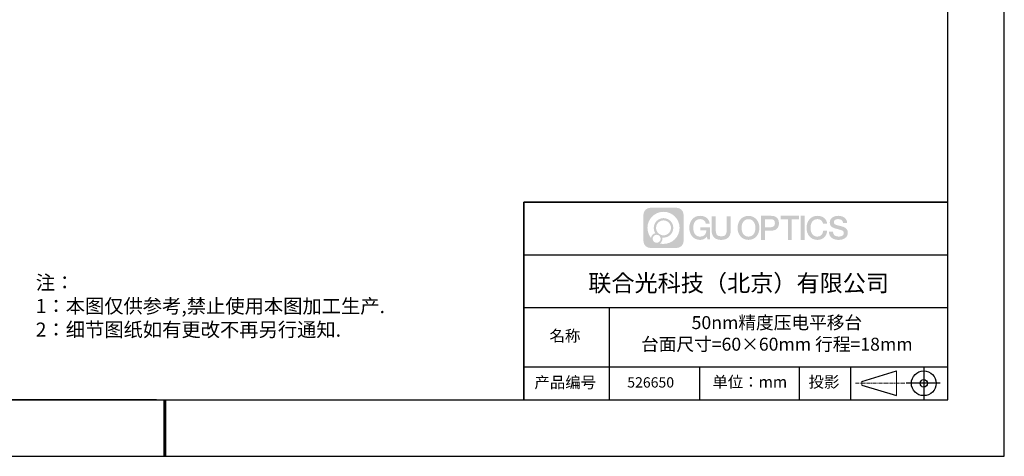
# Model space of a CAD drawing. Units: millimetres. Extents: x -2 to 295, y 0 to 210.
# Drawn here: x 121 to 295, y 0 to 77 of the extents above; entities that cross this region are included whole.
import ezdxf

# ---------------------------------------------------------------- set-up
doc = ezdxf.new("R2010")
doc.units = ezdxf.units.MM
doc.linetypes.add('AM_ISO08W050x2', pattern=[9, 6, -0.75, 1.5, -0.75])
doc.linetypes.add('CENTER', pattern=[10.16, 6.35, -1.27, 1.27, -1.27])
for name, color, linetype in [('1轮廓实线层', 7, 'Continuous'), ('6文字层', 3, 'Continuous'), ('细实线层', 7, 'Continuous')]:
    doc.layers.add(name, color=color, linetype=linetype)
for name, color, linetype, lineweight in [('3中心线层', 1, 'CENTER', 9), ('7标注层', 4, 'Continuous', 5), ('粗实线层', 7, 'Continuous', 25)]:
    doc.layers.add(name, color=color, linetype=linetype, lineweight=lineweight)
doc.styles.get("Standard").update_dxf_attribs({"font": 'calibri.ttf', "width": 0.8})
doc.styles.add('标准', font='txt', dxfattribs={"height": 9.59})

# ---------------------------------------------------------------- blocks, each defined once
blk = doc.blocks.new('*X11')
at = {"layer": '粗实线层'}
for p, q in [((138.5, -95), (138.5, 95)), ((-138.5, -95), (138.5, -95))]:
    blk.add_line(p, q, dxfattribs=at)
at = {"layer": '粗实线层', "lineweight": 60}
blk.add_line((0, -105), (0, -95), dxfattribs=at)
at = {"layer": '细实线层'}
for p, q in [((148.5, -105), (148.5, 105)), ((-148.5, -105), (148.5, -105))]:
    blk.add_line(p, q, dxfattribs=at)

msp = doc.modelspace()

# ---------------------------------------------------------------- hatches: boundary and pattern name
at = {"layer": '3中心线层'}
h = msp.add_hatch(color=0, dxfattribs=at)
h.dxf.hatch_style = 1
edge = h.paths.add_edge_path()
edge.add_spline(control_points=[(238.588, 42.622), (238.588, 43.294), (238.043, 43.84), (237.371, 43.84)], knot_values=[7, 7, 7, 7, 8, 8, 8, 8], degree=3, periodic=0)
edge.add_spline(control_points=[(237.371, 43.84), (237.371, 43.84), (232.702, 43.84), (232.702, 43.84)], knot_values=[0, 0, 0, 0, 1, 1, 1, 1], degree=3, periodic=0)
edge.add_spline(control_points=[(232.702, 43.84), (232.029, 43.84), (231.484, 43.294), (231.484, 42.622), (231.484, 42.622), (231.484, 37.953), (231.484, 37.953)], knot_values=[1, 1, 1, 1, 2, 2, 2, 3, 3, 3, 3], degree=3, periodic=0)
edge.add_spline(control_points=[(231.484, 37.953), (231.484, 37.281), (232.029, 36.735), (232.702, 36.735), (232.702, 36.735), (237.371, 36.735), (237.371, 36.735)], knot_values=[3, 3, 3, 3, 4, 4, 4, 5, 5, 5, 5], degree=3, periodic=0)
edge.add_spline(control_points=[(237.371, 36.735), (238.043, 36.735), (238.588, 37.281), (238.588, 37.953), (238.588, 37.953), (238.588, 42.622), (238.588, 42.622)], knot_values=[5, 5, 5, 5, 6, 6, 6, 7, 7, 7, 7], degree=3, periodic=0)
edge = h.paths.add_edge_path(flags=16)
edge.add_spline(control_points=[(232.195, 40.287), (232.195, 41.857), (233.467, 43.129), (235.036, 43.129)], knot_values=[10, 10, 10, 10, 11, 11, 11, 11], degree=3, periodic=0)
edge.add_spline(control_points=[(235.036, 43.129), (236.606, 43.129), (237.878, 41.857), (237.878, 40.287)], knot_values=[11, 11, 11, 11, 12, 12, 12, 12], degree=3, periodic=0)
edge.add_spline(control_points=[(237.878, 40.287), (237.878, 38.718), (236.606, 37.446), (235.036, 37.446)], knot_values=[12, 12, 12, 12, 13, 13, 13, 13], degree=3, periodic=0)
edge.add_spline(control_points=[(235.036, 37.446), (234.814, 37.446), (234.598, 37.472), (234.39, 37.521)], knot_values=[0, 0, 0, 0, 1, 1, 1, 1], degree=3, periodic=0)
edge.add_spline(control_points=[(234.39, 37.521), (234.658, 37.703), (234.833, 38.011), (234.833, 38.359)], knot_values=[1, 1, 1, 1, 2, 2, 2, 2], degree=3, periodic=0)
edge.add_spline(control_points=[(234.833, 38.359), (234.833, 38.434), (234.825, 38.507), (234.809, 38.578)], knot_values=[2, 2, 2, 2, 3, 3, 3, 3], degree=3, periodic=0)
edge.add_spline(control_points=[(234.809, 38.578), (234.884, 38.568), (234.959, 38.562), (235.036, 38.562)], knot_values=[3, 3, 3, 3, 4, 4, 4, 4], degree=3, periodic=0)
edge.add_spline(control_points=[(235.036, 38.562), (235.989, 38.562), (236.762, 39.335), (236.762, 40.287)], knot_values=[4, 4, 4, 4, 5, 5, 5, 5], degree=3, periodic=0)
edge.add_spline(control_points=[(236.762, 40.287), (236.762, 41.24), (235.989, 42.013), (235.036, 42.013), (234.083, 42.013), (233.311, 41.24), (233.311, 40.287)], knot_values=[5, 5, 5, 5, 6, 6, 6, 7, 7, 7, 7], degree=3, periodic=0)
edge.add_spline(control_points=[(233.311, 40.287), (233.311, 39.941), (233.413, 39.618), (233.589, 39.348)], knot_values=[7, 7, 7, 7, 8, 8, 8, 8], degree=3, periodic=0)
edge.add_spline(control_points=[(233.589, 39.348), (233.189, 39.255), (232.879, 38.926), (232.816, 38.516)], knot_values=[8, 8, 8, 8, 9, 9, 9, 9], degree=3, periodic=0)
edge.add_spline(control_points=[(232.816, 38.516), (232.427, 39.002), (232.195, 39.617), (232.195, 40.287)], knot_values=[9, 9, 9, 9, 10, 10, 10, 10], degree=3, periodic=0)
edge = h.paths.add_edge_path(flags=16)
edge.add_spline(control_points=[(233.717, 40.287), (233.717, 41.016), (234.308, 41.607), (235.036, 41.607), (235.765, 41.607), (236.356, 41.016), (236.356, 40.287), (236.356, 39.559), (235.765, 38.968), (235.036, 38.968), (234.308, 38.968), (233.717, 39.559), (233.717, 40.287)], knot_values=[0, 0, 0, 0, 1, 1, 1, 2, 2, 2, 3, 3, 3, 4, 4, 4, 4], degree=3, periodic=0)
edge = h.paths.add_edge_path(flags=16)
edge.add_spline(control_points=[(233.108, 38.359), (233.108, 38.751), (233.426, 39.07), (233.818, 39.07), (234.211, 39.07), (234.529, 38.751), (234.529, 38.359)], knot_values=[1, 1, 1, 1, 2, 2, 2, 3, 3, 3, 3], degree=3, periodic=0)
edge.add_spline(control_points=[(234.529, 38.359), (234.529, 37.967), (234.211, 37.649), (233.818, 37.649)], knot_values=[3, 3, 3, 3, 4, 4, 4, 4], degree=3, periodic=0)
edge.add_spline(control_points=[(233.818, 37.649), (233.426, 37.649), (233.108, 37.967), (233.108, 38.359)], knot_values=[0, 0, 0, 0, 1, 1, 1, 1], degree=3, periodic=0)
edge = h.paths.add_edge_path()
edge.add_spline(control_points=[(242.531, 41.03), (242.531, 41.03), (243.212, 41.03), (243.212, 41.03), (243.106, 41.948), (242.375, 42.421), (241.505, 42.421)], knot_values=[5, 5, 5, 5, 6, 6, 6, 7, 7, 7, 7], degree=3, periodic=0)
edge.add_spline(control_points=[(241.505, 42.421), (240.311, 42.421), (239.597, 41.452), (239.597, 40.289)], knot_values=[4, 4, 4, 4, 5, 5, 5, 5], degree=3, periodic=0)
edge.add_spline(control_points=[(239.597, 40.289), (239.597, 39.127), (240.311, 38.158), (241.505, 38.158)], knot_values=[3, 3, 3, 3, 4, 4, 4, 4], degree=3, periodic=0)
edge.add_spline(control_points=[(241.505, 38.158), (241.99, 38.158), (242.331, 38.301), (242.704, 38.734)], knot_values=[2, 2, 2, 2, 3, 3, 3, 3], degree=3, periodic=0)
edge.add_spline(control_points=[(242.704, 38.734), (242.704, 38.734), (242.81, 38.255), (242.81, 38.255), (242.81, 38.255), (242.922, 38.255), (243.033, 38.255)], knot_values=[0.5, 0.5, 0.5, 0.5, 1.5, 1.5, 1.5, 2, 2, 2, 2], degree=3, periodic=0)
edge.add_spline(control_points=[(243.033, 38.255), (243.145, 38.255), (243.256, 38.255), (243.256, 38.255), (243.256, 38.255), (243.256, 38.389), (243.256, 38.59)], knot_values=[14.749965, 14.749965, 14.749965, 14.749965, 15.249965, 15.249965, 15.249965, 15.5, 15.5, 15.5, 15.5], degree=3, periodic=0)
edge.add_spline(control_points=[(243.256, 38.59), (243.256, 38.791), (243.256, 39.059), (243.256, 39.326)], knot_values=[14.49997, 14.49997, 14.49997, 14.49997, 14.749965, 14.749965, 14.749965, 14.749965], degree=3, periodic=0)
edge.add_spline(control_points=[(243.256, 39.326), (243.256, 39.46), (243.256, 39.594), (243.256, 39.72)], knot_values=[14.3749725, 14.3749725, 14.3749725, 14.3749725, 14.49997, 14.49997, 14.49997, 14.49997], degree=3, periodic=0)
edge.add_spline(control_points=[(243.256, 39.72), (243.256, 39.908), (243.256, 40.078), (243.256, 40.2)], knot_values=[14.1874762, 14.1874762, 14.1874762, 14.1874762, 14.3749725, 14.3749725, 14.3749725, 14.3749725], degree=3, periodic=0)
edge.add_spline(control_points=[(243.256, 40.2), (243.256, 40.241), (243.256, 40.276), (243.256, 40.306)], knot_values=[14.1249775, 14.1249775, 14.1249775, 14.1249775, 14.1874762, 14.1874762, 14.1874762, 14.1874762], degree=3, periodic=0)
edge.add_spline(control_points=[(243.256, 40.306), (243.256, 40.32), (243.256, 40.333), (243.256, 40.345)], knot_values=[14.0937281, 14.0937281, 14.0937281, 14.0937281, 14.1249775, 14.1249775, 14.1249775, 14.1249775], degree=3, periodic=0)
edge.add_spline(control_points=[(243.256, 40.345), (243.256, 40.356), (243.256, 40.366), (243.256, 40.374)], knot_values=[14.0624788, 14.0624788, 14.0624788, 14.0624788, 14.0937281, 14.0937281, 14.0937281, 14.0937281], degree=3, periodic=0)
edge.add_spline(control_points=[(243.256, 40.398), (243.256, 40.398), (243.256, 40.398), (243.256, 40.398), (243.256, 40.398), (243.256, 40.398), (243.256, 40.398)], knot_values=[13.9999796, 13.9999796, 13.9999796, 13.9999796, 14, 14, 14, 14.0007124, 14.0007124, 14.0007124, 14.0007124], degree=3, periodic=0)
edge.add_spline(control_points=[(243.256, 40.398), (243.256, 40.398), (242.832, 40.398), (242.409, 40.398)], knot_values=[13.49999, 13.49999, 13.49999, 13.49999, 13.9999796, 13.9999796, 13.9999796, 13.9999796], degree=3, periodic=0)
edge.add_spline(control_points=[(242.409, 40.398), (241.985, 40.398), (241.561, 40.398), (241.561, 40.398), (241.561, 40.398), (241.561, 40.398), (241.561, 40.398)], knot_values=[12.9990234, 12.9990234, 12.9990234, 12.9990234, 13.4990134, 13.4990134, 13.4990134, 13.49999, 13.49999, 13.49999, 13.49999], degree=3, periodic=0)
edge.add_spline(control_points=[(241.561, 40.392), (241.561, 40.39), (241.561, 40.387), (241.561, 40.384)], knot_values=[12.9062519, 12.9062519, 12.9062519, 12.9062519, 12.9375013, 12.9375013, 12.9375013, 12.9375013], degree=3, periodic=0)
edge.add_spline(control_points=[(241.561, 40.374), (241.561, 40.367), (241.561, 40.358), (241.561, 40.348)], knot_values=[12.8125037, 12.8125037, 12.8125037, 12.8125037, 12.8750025, 12.8750025, 12.8750025, 12.8750025], degree=3, periodic=0)
edge.add_spline(control_points=[(241.561, 40.348), (241.561, 40.337), (241.561, 40.326), (241.561, 40.313)], knot_values=[12.750005, 12.750005, 12.750005, 12.750005, 12.8125037, 12.8125037, 12.8125037, 12.8125037], degree=3, periodic=0)
edge.add_spline(control_points=[(241.561, 40.313), (241.561, 40.288), (241.561, 40.258), (241.561, 40.226)], knot_values=[12.6250075, 12.6250075, 12.6250075, 12.6250075, 12.750005, 12.750005, 12.750005, 12.750005], degree=3, periodic=0)
edge.add_spline(control_points=[(241.561, 40.226), (241.561, 40.195), (241.561, 40.161), (241.561, 40.127)], knot_values=[12.50001, 12.50001, 12.50001, 12.50001, 12.6250075, 12.6250075, 12.6250075, 12.6250075], degree=3, periodic=0)
edge.add_spline(control_points=[(241.561, 40.127), (241.561, 40.059), (241.561, 39.992), (241.561, 39.941)], knot_values=[12.250015, 12.250015, 12.250015, 12.250015, 12.50001, 12.50001, 12.50001, 12.50001], degree=3, periodic=0)
edge.add_spline(control_points=[(241.561, 39.941), (241.561, 39.89), (241.561, 39.856), (241.561, 39.856), (241.561, 39.856), (241.561, 39.856), (241.561, 39.856)], knot_values=[11.9992876, 11.9992876, 11.9992876, 11.9992876, 12.2493026, 12.2493026, 12.2493026, 12.250015, 12.250015, 12.250015, 12.250015], degree=3, periodic=0)
edge.add_spline(control_points=[(241.573, 39.856), (241.577, 39.856), (241.581, 39.856), (241.587, 39.856)], knot_values=[11.9062719, 11.9062719, 11.9062719, 11.9062719, 11.9375212, 11.9375212, 11.9375212, 11.9375212], degree=3, periodic=0)
edge.add_spline(control_points=[(241.587, 39.856), (241.593, 39.856), (241.599, 39.856), (241.606, 39.856)], knot_values=[11.8750225, 11.8750225, 11.8750225, 11.8750225, 11.9062719, 11.9062719, 11.9062719, 11.9062719], degree=3, periodic=0)
edge.add_spline(control_points=[(241.606, 39.856), (241.621, 39.856), (241.638, 39.856), (241.659, 39.856)], knot_values=[11.8125238, 11.8125238, 11.8125238, 11.8125238, 11.8750225, 11.8750225, 11.8750225, 11.8750225], degree=3, periodic=0)
edge.add_spline(control_points=[(241.659, 39.856), (241.679, 39.856), (241.702, 39.856), (241.726, 39.856)], knot_values=[11.750025, 11.750025, 11.750025, 11.750025, 11.8125238, 11.8125238, 11.8125238, 11.8125238], degree=3, periodic=0)
edge.add_spline(control_points=[(241.726, 39.856), (241.776, 39.856), (241.834, 39.856), (241.896, 39.856)], knot_values=[11.6250275, 11.6250275, 11.6250275, 11.6250275, 11.750025, 11.750025, 11.750025, 11.750025], degree=3, periodic=0)
edge.add_spline(control_points=[(241.896, 39.856), (241.958, 39.856), (242.024, 39.856), (242.091, 39.856)], knot_values=[11.50003, 11.50003, 11.50003, 11.50003, 11.6250275, 11.6250275, 11.6250275, 11.6250275], degree=3, periodic=0)
edge.add_spline(control_points=[(242.091, 39.856), (242.223, 39.856), (242.356, 39.856), (242.455, 39.856)], knot_values=[11.250035, 11.250035, 11.250035, 11.250035, 11.50003, 11.50003, 11.50003, 11.50003], degree=3, periodic=0)
edge.add_spline(control_points=[(242.455, 39.856), (242.554, 39.856), (242.621, 39.856), (242.621, 39.856), (242.609, 39.167), (242.219, 38.728), (241.505, 38.739)], knot_values=[10, 10, 10, 10, 10.250035, 10.250035, 10.250035, 11.250035, 11.250035, 11.250035, 11.250035], degree=3, periodic=0)
edge.add_spline(control_points=[(241.505, 38.739), (240.652, 38.739), (240.295, 39.509), (240.295, 40.289)], knot_values=[9, 9, 9, 9, 10, 10, 10, 10], degree=3, periodic=0)
edge.add_spline(control_points=[(240.295, 40.289), (240.295, 41.07), (240.652, 41.839), (241.505, 41.839)], knot_values=[8, 8, 8, 8, 9, 9, 9, 9], degree=3, periodic=0)
edge.add_spline(control_points=[(241.505, 41.839), (242.007, 41.839), (242.464, 41.566), (242.531, 41.03)], knot_values=[7, 7, 7, 7, 8, 8, 8, 8], degree=3, periodic=0)
edge = h.paths.add_edge_path()
edge.add_spline(control_points=[(244.277, 39.951), (244.277, 39.951), (244.277, 42.319), (244.277, 42.319), (244.277, 42.319), (244.098, 42.319), (243.919, 42.319)], knot_values=[0.5, 0.5, 0.5, 0.5, 1.5, 1.5, 1.5, 2, 2, 2, 2], degree=3, periodic=0)
edge.add_spline(control_points=[(243.919, 42.319), (243.74, 42.319), (243.561, 42.319), (243.561, 42.319), (243.561, 42.319), (243.561, 41.669), (243.561, 41.019)], knot_values=[9.5, 9.5, 9.5, 9.5, 10, 10, 10, 10.5, 10.5, 10.5, 10.5], degree=3, periodic=0)
edge.add_spline(control_points=[(243.561, 41.019), (243.561, 40.368), (243.561, 39.718), (243.561, 39.718), (243.561, 38.676), (244.231, 38.158), (245.238, 38.158)], knot_values=[8, 8, 8, 8, 8.5, 8.5, 8.5, 9.5, 9.5, 9.5, 9.5], degree=3, periodic=0)
edge.add_spline(control_points=[(245.238, 38.158), (246.246, 38.158), (246.915, 38.676), (246.915, 39.718)], knot_values=[7, 7, 7, 7, 8, 8, 8, 8], degree=3, periodic=0)
edge.add_spline(control_points=[(246.915, 39.718), (246.915, 39.718), (246.915, 42.319), (246.915, 42.319), (246.915, 42.319), (246.737, 42.319), (246.558, 42.319)], knot_values=[5.5, 5.5, 5.5, 5.5, 6.5, 6.5, 6.5, 7, 7, 7, 7], degree=3, periodic=0)
edge.add_spline(control_points=[(246.558, 42.319), (246.379, 42.319), (246.2, 42.319), (246.2, 42.319), (246.2, 42.319), (246.2, 41.727), (246.2, 41.135)], knot_values=[4.5, 4.5, 4.5, 4.5, 5, 5, 5, 5.5, 5.5, 5.5, 5.5], degree=3, periodic=0)
edge.add_spline(control_points=[(246.2, 41.135), (246.2, 40.543), (246.2, 39.951), (246.2, 39.951), (246.2, 39.405), (246.166, 38.773), (245.238, 38.773)], knot_values=[3, 3, 3, 3, 3.5, 3.5, 3.5, 4.5, 4.5, 4.5, 4.5], degree=3, periodic=0)
edge.add_spline(control_points=[(245.238, 38.773), (244.311, 38.773), (244.277, 39.405), (244.277, 39.951)], knot_values=[2, 2, 2, 2, 3, 3, 3, 3], degree=3, periodic=0)
edge = h.paths.add_edge_path()
edge.add_spline(control_points=[(251.997, 40.284), (251.997, 39.127), (251.275, 38.163), (250.066, 38.163), (248.858, 38.163), (248.135, 39.127), (248.135, 40.284), (248.135, 41.441), (248.858, 42.405), (250.066, 42.405), (251.275, 42.405), (251.997, 41.441), (251.997, 40.284)], knot_values=[0, 0, 0, 0, 1, 1, 1, 2, 2, 2, 3, 3, 3, 4, 4, 4, 4], degree=3, periodic=0)
edge = h.paths.add_edge_path(flags=16)
edge.add_spline(control_points=[(250.066, 41.826), (250.93, 41.826), (251.292, 41.061), (251.292, 40.284)], knot_values=[2, 2, 2, 2, 3, 3, 3, 3], degree=3, periodic=0)
edge.add_spline(control_points=[(251.292, 40.284), (251.292, 39.507), (250.93, 38.742), (250.066, 38.742)], knot_values=[1, 1, 1, 1, 2, 2, 2, 2], degree=3, periodic=0)
edge.add_spline(control_points=[(250.066, 38.742), (249.202, 38.742), (248.841, 39.507), (248.841, 40.284)], knot_values=[0, 0, 0, 0, 1, 1, 1, 1], degree=3, periodic=0)
edge.add_spline(control_points=[(248.841, 40.284), (248.841, 41.061), (249.202, 41.826), (250.066, 41.826)], knot_values=[3, 3, 3, 3, 4, 4, 4, 4], degree=3, periodic=0)
edge = h.paths.add_edge_path()
edge.add_spline(control_points=[(255.453, 41.101), (255.453, 41.633), (255.233, 42.421), (254.081, 42.421)], knot_values=[1, 1, 1, 1, 2, 2, 2, 2], degree=3, periodic=0)
edge.add_spline(control_points=[(254.081, 42.421), (254.081, 42.421), (252.302, 42.421), (252.302, 42.421), (252.302, 42.421), (252.302, 42.154), (252.302, 41.755)], knot_values=[6.749965, 6.749965, 6.749965, 6.749965, 7.749965, 7.749965, 7.749965, 8, 8, 8, 8], degree=3, periodic=0)
edge.add_spline(control_points=[(252.302, 41.755), (252.302, 41.355), (252.302, 40.822), (252.302, 40.289)], knot_values=[6.49997, 6.49997, 6.49997, 6.49997, 6.749965, 6.749965, 6.749965, 6.749965], degree=3, periodic=0)
edge.add_spline(control_points=[(252.302, 40.289), (252.302, 40.023), (252.302, 39.756), (252.302, 39.507)], knot_values=[6.3749725, 6.3749725, 6.3749725, 6.3749725, 6.49997, 6.49997, 6.49997, 6.49997], degree=3, periodic=0)
edge.add_spline(control_points=[(252.302, 39.507), (252.302, 39.257), (252.302, 39.024), (252.302, 38.824)], knot_values=[6.249975, 6.249975, 6.249975, 6.249975, 6.3749725, 6.3749725, 6.3749725, 6.3749725], degree=3, periodic=0)
edge.add_spline(control_points=[(252.302, 38.824), (252.302, 38.724), (252.302, 38.633), (252.302, 38.551)], knot_values=[6.1874762, 6.1874762, 6.1874762, 6.1874762, 6.249975, 6.249975, 6.249975, 6.249975], degree=3, periodic=0)
edge.add_spline(control_points=[(252.302, 38.551), (252.302, 38.47), (252.302, 38.399), (252.302, 38.341)], knot_values=[6.1249775, 6.1249775, 6.1249775, 6.1249775, 6.1874762, 6.1874762, 6.1874762, 6.1874762], degree=3, periodic=0)
edge.add_spline(control_points=[(252.302, 38.341), (252.302, 38.312), (252.302, 38.286), (252.302, 38.263)], knot_values=[6.0937281, 6.0937281, 6.0937281, 6.0937281, 6.1249775, 6.1249775, 6.1249775, 6.1249775], degree=3, periodic=0)
edge.add_spline(control_points=[(252.302, 38.263), (252.302, 38.241), (252.302, 38.222), (252.302, 38.206)], knot_values=[6.0624788, 6.0624788, 6.0624788, 6.0624788, 6.0937281, 6.0937281, 6.0937281, 6.0937281], degree=3, periodic=0)
edge.add_spline(control_points=[(252.302, 38.206), (252.302, 38.198), (252.302, 38.191), (252.302, 38.185)], knot_values=[6.0468541, 6.0468541, 6.0468541, 6.0468541, 6.0624787, 6.0624787, 6.0624787, 6.0624787], degree=3, periodic=0)
edge.add_spline(control_points=[(252.302, 38.185), (252.302, 38.179), (252.302, 38.174), (252.302, 38.17)], knot_values=[6.0312294, 6.0312294, 6.0312294, 6.0312294, 6.0468541, 6.0468541, 6.0468541, 6.0468541], degree=3, periodic=0)
edge.add_spline(control_points=[(252.302, 38.158), (252.302, 38.158), (252.302, 38.158), (252.302, 38.158), (252.302, 38.158), (252.302, 38.158), (252.302, 38.158)], knot_values=[5.9999791, 5.9999791, 5.9999791, 5.9999791, 6, 6, 6, 6.0004683, 6.0004683, 6.0004683, 6.0004683], degree=3, periodic=0)
edge.add_spline(control_points=[(252.302, 38.158), (252.302, 38.158), (252.479, 38.158), (252.655, 38.158)], knot_values=[5.49999, 5.49999, 5.49999, 5.49999, 5.9999791, 5.9999791, 5.9999791, 5.9999791], degree=3, periodic=0)
edge.add_spline(control_points=[(252.655, 38.158), (252.832, 38.158), (253.008, 38.158), (253.008, 38.158), (253.008, 38.158), (253.008, 38.158), (253.008, 38.158)], knot_values=[4.9995117, 4.9995117, 4.9995117, 4.9995117, 5.4995017, 5.4995017, 5.4995017, 5.49999, 5.49999, 5.49999, 5.49999], degree=3, periodic=0)
edge.add_spline(control_points=[(253.008, 38.169), (253.008, 38.171), (253.008, 38.174), (253.008, 38.176)], knot_values=[4.9375012, 4.9375012, 4.9375012, 4.9375012, 4.9531259, 4.9531259, 4.9531259, 4.9531259], degree=3, periodic=0)
edge.add_spline(control_points=[(253.008, 38.176), (253.008, 38.182), (253.008, 38.19), (253.008, 38.199)], knot_values=[4.9062519, 4.9062519, 4.9062519, 4.9062519, 4.9375012, 4.9375012, 4.9375012, 4.9375012], degree=3, periodic=0)
edge.add_spline(control_points=[(253.008, 38.199), (253.008, 38.207), (253.008, 38.217), (253.008, 38.228)], knot_values=[4.8750025, 4.8750025, 4.8750025, 4.8750025, 4.9062519, 4.9062519, 4.9062519, 4.9062519], degree=3, periodic=0)
edge.add_spline(control_points=[(253.008, 38.228), (253.008, 38.251), (253.008, 38.278), (253.008, 38.309)], knot_values=[4.8125037, 4.8125037, 4.8125037, 4.8125037, 4.8750025, 4.8750025, 4.8750025, 4.8750025], degree=3, periodic=0)
edge.add_spline(control_points=[(253.008, 38.309), (253.008, 38.34), (253.008, 38.375), (253.008, 38.414)], knot_values=[4.750005, 4.750005, 4.750005, 4.750005, 4.8125037, 4.8125037, 4.8125037, 4.8125037], degree=3, periodic=0)
edge.add_spline(control_points=[(253.008, 38.414), (253.008, 38.49), (253.008, 38.58), (253.008, 38.676)], knot_values=[4.6250075, 4.6250075, 4.6250075, 4.6250075, 4.750005, 4.750005, 4.750005, 4.750005], degree=3, periodic=0)
edge.add_spline(control_points=[(253.008, 38.676), (253.008, 38.772), (253.008, 38.874), (253.008, 38.976)], knot_values=[4.50001, 4.50001, 4.50001, 4.50001, 4.6250075, 4.6250075, 4.6250075, 4.6250075], degree=3, periodic=0)
edge.add_spline(control_points=[(253.008, 38.976), (253.008, 39.18), (253.008, 39.385), (253.008, 39.538)], knot_values=[4.250015, 4.250015, 4.250015, 4.250015, 4.50001, 4.50001, 4.50001, 4.50001], degree=3, periodic=0)
edge.add_spline(control_points=[(253.008, 39.538), (253.008, 39.692), (253.008, 39.794), (253.008, 39.794), (253.008, 39.794), (253.008, 39.794), (253.008, 39.794)], knot_values=[3.9992876, 3.9992876, 3.9992876, 3.9992876, 4.2493026, 4.2493026, 4.2493026, 4.250015, 4.250015, 4.250015, 4.250015], degree=3, periodic=0)
edge.add_spline(control_points=[(253.02, 39.794), (253.024, 39.794), (253.029, 39.794), (253.035, 39.794)], knot_values=[3.9062719, 3.9062719, 3.9062719, 3.9062719, 3.9375212, 3.9375212, 3.9375212, 3.9375212], degree=3, periodic=0)
edge.add_spline(control_points=[(253.035, 39.794), (253.04, 39.794), (253.047, 39.794), (253.054, 39.794)], knot_values=[3.8750225, 3.8750225, 3.8750225, 3.8750225, 3.9062719, 3.9062719, 3.9062719, 3.9062719], degree=3, periodic=0)
edge.add_spline(control_points=[(253.054, 39.794), (253.069, 39.794), (253.087, 39.794), (253.107, 39.794)], knot_values=[3.8125237, 3.8125237, 3.8125237, 3.8125237, 3.8750225, 3.8750225, 3.8750225, 3.8750225], degree=3, periodic=0)
edge.add_spline(control_points=[(253.107, 39.794), (253.128, 39.794), (253.151, 39.794), (253.176, 39.794)], knot_values=[3.750025, 3.750025, 3.750025, 3.750025, 3.8125237, 3.8125237, 3.8125237, 3.8125237], degree=3, periodic=0)
edge.add_spline(control_points=[(253.176, 39.794), (253.226, 39.794), (253.285, 39.794), (253.348, 39.794)], knot_values=[3.6250275, 3.6250275, 3.6250275, 3.6250275, 3.750025, 3.750025, 3.750025, 3.750025], degree=3, periodic=0)
edge.add_spline(control_points=[(253.348, 39.794), (253.41, 39.794), (253.477, 39.794), (253.545, 39.794)], knot_values=[3.50003, 3.50003, 3.50003, 3.50003, 3.6250275, 3.6250275, 3.6250275, 3.6250275], degree=3, periodic=0)
edge.add_spline(control_points=[(253.545, 39.794), (253.679, 39.794), (253.813, 39.794), (253.913, 39.794)], knot_values=[3.250035, 3.250035, 3.250035, 3.250035, 3.50003, 3.50003, 3.50003, 3.50003], degree=3, periodic=0)
edge.add_spline(control_points=[(253.913, 39.794), (254.014, 39.794), (254.081, 39.794), (254.081, 39.794), (255.233, 39.788), (255.453, 40.576), (255.453, 41.101)], knot_values=[2, 2, 2, 2, 2.250035, 2.250035, 2.250035, 3.250035, 3.250035, 3.250035, 3.250035], degree=3, periodic=0)
edge = h.paths.add_edge_path(flags=16)
edge.add_spline(control_points=[(253.53, 41.812), (253.661, 41.812), (253.792, 41.812), (253.89, 41.812)], knot_values=[3.250015, 3.250015, 3.250015, 3.250015, 3.50001, 3.50001, 3.50001, 3.50001], degree=3, periodic=0)
edge.add_spline(control_points=[(253.89, 41.812), (253.987, 41.812), (254.053, 41.812), (254.053, 41.812), (254.425, 41.812), (254.747, 41.669), (254.747, 41.107)], knot_values=[2, 2, 2, 2, 2.250015, 2.250015, 2.250015, 3.250015, 3.250015, 3.250015, 3.250015], degree=3, periodic=0)
edge.add_spline(control_points=[(254.747, 41.107), (254.747, 40.57), (254.358, 40.403), (254.041, 40.403)], knot_values=[1, 1, 1, 1, 2, 2, 2, 2], degree=3, periodic=0)
edge.add_spline(control_points=[(254.041, 40.403), (254.041, 40.403), (253.008, 40.403), (253.008, 40.403), (253.008, 40.403), (253.008, 40.755), (253.008, 41.107)], knot_values=[4.49999, 4.49999, 4.49999, 4.49999, 5.49999, 5.49999, 5.49999, 6, 6, 6, 6], degree=3, periodic=0)
edge.add_spline(control_points=[(253.008, 41.107), (253.008, 41.46), (253.008, 41.812), (253.008, 41.812), (253.008, 41.812), (253.008, 41.812), (253.008, 41.812)], knot_values=[3.9992676, 3.9992676, 3.9992676, 3.9992676, 4.4992576, 4.4992576, 4.4992576, 4.49999, 4.49999, 4.49999, 4.49999], degree=3, periodic=0)
edge.add_spline(control_points=[(253.02, 41.812), (253.024, 41.812), (253.028, 41.812), (253.034, 41.812)], knot_values=[3.9062519, 3.9062519, 3.9062519, 3.9062519, 3.9375012, 3.9375012, 3.9375012, 3.9375012], degree=3, periodic=0)
edge.add_spline(control_points=[(253.034, 41.812), (253.04, 41.812), (253.046, 41.812), (253.053, 41.812)], knot_values=[3.8750025, 3.8750025, 3.8750025, 3.8750025, 3.9062519, 3.9062519, 3.9062519, 3.9062519], degree=3, periodic=0)
edge.add_spline(control_points=[(253.053, 41.812), (253.067, 41.812), (253.085, 41.812), (253.105, 41.812)], knot_values=[3.8125037, 3.8125037, 3.8125037, 3.8125037, 3.8750025, 3.8750025, 3.8750025, 3.8750025], degree=3, periodic=0)
edge.add_spline(control_points=[(253.105, 41.812), (253.124, 41.812), (253.147, 41.812), (253.171, 41.812)], knot_values=[3.750005, 3.750005, 3.750005, 3.750005, 3.8125037, 3.8125037, 3.8125037, 3.8125037], degree=3, periodic=0)
edge.add_spline(control_points=[(253.171, 41.812), (253.22, 41.812), (253.277, 41.812), (253.339, 41.812)], knot_values=[3.6250075, 3.6250075, 3.6250075, 3.6250075, 3.750005, 3.750005, 3.750005, 3.750005], degree=3, periodic=0)
edge.add_spline(control_points=[(253.339, 41.812), (253.4, 41.812), (253.465, 41.812), (253.53, 41.812)], knot_values=[3.50001, 3.50001, 3.50001, 3.50001, 3.6250075, 3.6250075, 3.6250075, 3.6250075], degree=3, periodic=0)
h.paths.add_polyline_path([(259.01, 42.421), (255.758, 42.421), (255.758, 41.776), (257.03, 41.776), (257.03, 38.158), (257.733, 38.158), (257.733, 41.776), (259.01, 41.776)])
h.paths.add_polyline_path([(260.026, 42.421), (259.315, 42.421), (259.315, 38.158), (260.026, 38.158)])
edge = h.paths.add_edge_path()
edge.add_spline(control_points=[(263.627, 41.03), (263.804, 41.03), (263.981, 41.03), (263.981, 41.03), (263.896, 41.908), (263.177, 42.415), (262.266, 42.421)], knot_values=[8, 8, 8, 8, 8.5, 8.5, 8.5, 9.5, 9.5, 9.5, 9.5], degree=3, periodic=0)
edge.add_spline(control_points=[(262.266, 42.421), (261.055, 42.421), (260.33, 41.452), (260.33, 40.289)], knot_values=[7, 7, 7, 7, 8, 8, 8, 8], degree=3, periodic=0)
edge.add_spline(control_points=[(260.33, 40.289), (260.33, 39.127), (261.055, 38.158), (262.266, 38.158)], knot_values=[6, 6, 6, 6, 7, 7, 7, 7], degree=3, periodic=0)
edge.add_spline(control_points=[(262.266, 38.158), (263.245, 38.158), (263.93, 38.831), (263.986, 39.805)], knot_values=[5, 5, 5, 5, 6, 6, 6, 6], degree=3, periodic=0)
edge.add_spline(control_points=[(263.986, 39.805), (263.986, 39.805), (263.296, 39.805), (263.296, 39.805), (263.239, 39.212), (262.894, 38.739), (262.266, 38.739)], knot_values=[3, 3, 3, 3, 4, 4, 4, 5, 5, 5, 5], degree=3, periodic=0)
edge.add_spline(control_points=[(262.266, 38.739), (261.4, 38.739), (261.038, 39.509), (261.038, 40.289)], knot_values=[2, 2, 2, 2, 3, 3, 3, 3], degree=3, periodic=0)
edge.add_spline(control_points=[(261.038, 40.289), (261.038, 41.07), (261.4, 41.839), (262.266, 41.839)], knot_values=[1, 1, 1, 1, 2, 2, 2, 2], degree=3, periodic=0)
edge.add_spline(control_points=[(262.266, 41.839), (262.855, 41.839), (263.155, 41.498), (263.273, 41.03)], knot_values=[0, 0, 0, 0, 1, 1, 1, 1], degree=3, periodic=0)
edge.add_spline(control_points=[(263.273, 41.03), (263.273, 41.03), (263.45, 41.03), (263.627, 41.03)], knot_values=[9.5, 9.5, 9.5, 9.5, 10, 10, 10, 10], degree=3, periodic=0)
edge = h.paths.add_edge_path()
edge.add_spline(control_points=[(266.007, 38.158), (266.825, 38.158), (267.643, 38.523), (267.643, 39.435)], knot_values=[13, 13, 13, 13, 14, 14, 14, 14], degree=3, periodic=0)
edge.add_spline(control_points=[(267.643, 39.435), (267.643, 39.856), (267.384, 40.312), (266.842, 40.472)], knot_values=[12, 12, 12, 12, 13, 13, 13, 13], degree=3, periodic=0)
edge.add_spline(control_points=[(266.842, 40.472), (266.629, 40.534), (265.719, 40.768), (265.656, 40.785)], knot_values=[11, 11, 11, 11, 12, 12, 12, 12], degree=3, periodic=0)
edge.add_spline(control_points=[(265.656, 40.785), (265.362, 40.865), (265.167, 41.025), (265.167, 41.31)], knot_values=[10, 10, 10, 10, 11, 11, 11, 11], degree=3, periodic=0)
edge.add_spline(control_points=[(265.167, 41.31), (265.167, 41.72), (265.587, 41.839), (265.921, 41.839)], knot_values=[9, 9, 9, 9, 10, 10, 10, 10], degree=3, periodic=0)
edge.add_spline(control_points=[(265.921, 41.839), (266.416, 41.839), (266.773, 41.646), (266.808, 41.121)], knot_values=[8, 8, 8, 8, 9, 9, 9, 9], degree=3, periodic=0)
edge.add_spline(control_points=[(266.808, 41.121), (266.808, 41.121), (267.528, 41.121), (267.528, 41.121), (267.528, 41.971), (266.808, 42.421), (265.95, 42.421)], knot_values=[6, 6, 6, 6, 7, 7, 7, 8, 8, 8, 8], degree=3, periodic=0)
edge.add_spline(control_points=[(265.95, 42.421), (265.207, 42.421), (264.447, 42.039), (264.447, 41.224)], knot_values=[5, 5, 5, 5, 6, 6, 6, 6], degree=3, periodic=0)
edge.add_spline(control_points=[(264.447, 41.224), (264.447, 40.802), (264.654, 40.381), (265.357, 40.193)], knot_values=[4, 4, 4, 4, 5, 5, 5, 5], degree=3, periodic=0)
edge.add_spline(control_points=[(265.357, 40.193), (265.921, 40.039), (266.295, 39.965), (266.583, 39.856)], knot_values=[3, 3, 3, 3, 4, 4, 4, 4], degree=3, periodic=0)
edge.add_spline(control_points=[(266.583, 39.856), (266.75, 39.794), (266.923, 39.668), (266.923, 39.355)], knot_values=[2, 2, 2, 2, 3, 3, 3, 3], degree=3, periodic=0)
edge.add_spline(control_points=[(266.923, 39.355), (266.923, 39.047), (266.687, 38.739), (266.053, 38.739)], knot_values=[1, 1, 1, 1, 2, 2, 2, 2], degree=3, periodic=0)
edge.add_spline(control_points=[(266.053, 38.739), (265.477, 38.739), (265.011, 38.984), (265.011, 39.611)], knot_values=[0, 0, 0, 0, 1, 1, 1, 1], degree=3, periodic=0)
edge.add_spline(control_points=[(265.011, 39.611), (265.011, 39.611), (264.831, 39.611), (264.651, 39.611)], knot_values=[15.5, 15.5, 15.5, 15.5, 16, 16, 16, 16], degree=3, periodic=0)
edge.add_spline(control_points=[(264.651, 39.611), (264.471, 39.611), (264.291, 39.611), (264.291, 39.611), (264.308, 38.603), (265.069, 38.158), (266.007, 38.158)], knot_values=[14, 14, 14, 14, 14.5, 14.5, 14.5, 15.5, 15.5, 15.5, 15.5], degree=3, periodic=0)

# ---------------------------------------------------------------- linework, layer by layer
at = {"layer": '1轮廓实线层'}
msp.add_line((145.323, 9.864), (285.323, 9.864), dxfattribs=at)
at = {"layer": '3中心线层', "color": 7}
for p, q in [((276.25, 10.597), (276.25, 14.972)), ((270.125, 12.457), (270.125, 13.113))]:
    msp.add_line(p, q, dxfattribs=at)
at = {"layer": '3中心线层', "color": 7, "ltscale": 0.1}
msp.add_line((268.975, 12.785), (277.699, 12.785), dxfattribs=at)
at = {"layer": '6文字层', "color": 0}
msp.add_line((145.323, 9.864), (25.323, 9.864), dxfattribs=at)
at = {"layer": '7标注层'}
msp.add_line((246.123, 12.873), (246.123, 12.873), dxfattribs=at)
msp.add_line((246.123, 12.873), (246.123, 12.873), dxfattribs=at)
msp.add_line((246.123, 12.873), (246.123, 12.873), dxfattribs=at)
msp.add_line((246.123, 12.873), (246.123, 12.873), dxfattribs=at)
at = {"layer": '粗实线层'}
for p, q in [((210.323, 44.864), (210.323, 9.864)), ((210.323, 44.864), (285.323, 44.864)), ((210.323, 9.864), (210.323, 44.864)), ((285.323, 44.864), (210.323, 44.864)), ((210.323, 35.531), (285.323, 35.531)), ((210.323, 26.198), (285.323, 26.198)), ((225.426, 26.198), (225.426, 9.864)), ((210.323, 15.705), (285.323, 15.705))]:
    msp.add_line(p, q, dxfattribs=at)
at = {"layer": '细实线层'}
for p, q in [((241.376, 15.705), (241.376, 9.864)), ((259.006, 15.705), (259.006, 9.864)), ((268.14, 15.705), (268.14, 9.864)), ((281.076, 15.705), (281.076, 9.864)), ((270.125, 13.113), (276.25, 14.972)), ((270.125, 12.457), (276.25, 10.597))]:
    msp.add_line(p, q, dxfattribs=at)
at = {"layer": '细实线层', "linetype": 'AM_ISO08W050x2'}
msp.add_line((283.963, 12.785), (277.401, 12.785), dxfattribs=at)
at = {"layer": '细实线层'}
for radius in [2.187, 0.656]:
    msp.add_circle((281.076, 12.785), radius, dxfattribs=at)

# ---------------------------------------------------------------- block references
at = {"layer": '粗实线层'}
msp.add_blockref('*X11', (146.823, 104.864), dxfattribs=at)

# ---------------------------------------------------------------- texts
at = {"layer": '6文字层', "insert": (123.98, 31.868), "char_height": 2.5, "attachment_point": 1, "style": '标准'}
msp.add_mtext_dynamic_manual_height_columns('\\pxqj;{\\fSimSun|b1|i0|c134|p2;\\C1;注：\\P1：本图仅供参考,禁止使用本图加工生产.\\P2：细节图纸如有更改不再另行通知.}', width=114.67031, gutter_width=1, heights=[-12.289], dxfattribs=at)
at = {"layer": '6文字层', "attachment_point": 5}
for s, insert, char_height, width in [('{\\fMicrosoft YaHei|b0|i0|c134|p34;联合光科技（北京）有限公司}', (248.327, 30.512), 3, 54.93812), ('{\\fSimSun|b0|i0|c134|p34;\\H0.91667x;50nm精度压电平移台 \\P台面尺寸=60×60mm 行程=18mm}', (255.084, 21.614), 2.5, 54.93812), ('{\\fSimSun|b0|i0|c134|p2;\\H0.91429x;名称} ', (217.596, 21.179), 2.1875, 17.84856), ('{\\fSimSun|b0|i0|c134|p2;\\H0.91429x;产品编号} ', (217.66, 12.943), 2.1875, 17.84856), ('{\\fSimSun|b0|i0|c134|p2;单位：mm} ', (250.296, 13.03), 2, 17.84856), ('{\\fSimSun|b0|i0|c134|p2;\\H0.91429x;投影} ', (263.412, 13.03), 2.1875, 17.84856), ('{\\fMicrosoft YaHei|b1|i0|c134|p34;\\H0.83333x;\\C3;526650}', (232.763, 12.943), 2.1875, 17.84856)]:
    msp.add_mtext(s, dxfattribs=dict(at, insert=insert, char_height=char_height, width=width))

doc.saveas('drawing.dxf')
